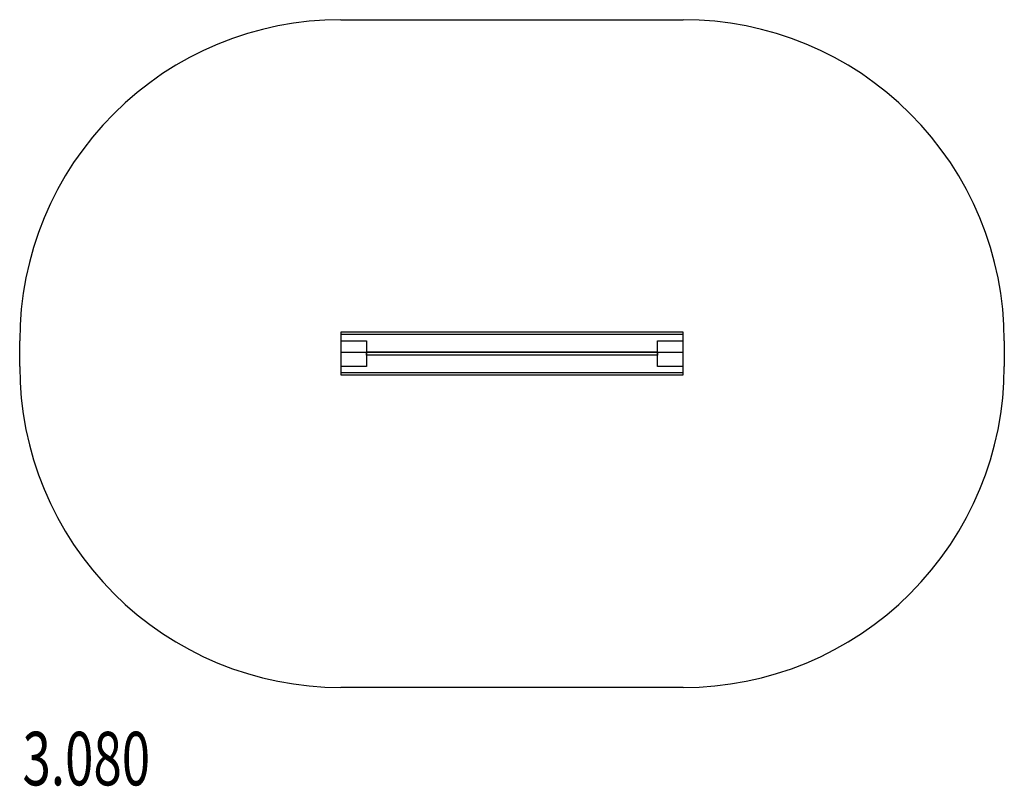
# Model space of a CAD drawing. Units: millimetres. Extents: x 0 to 4.6, y -2.02 to 1.56.
import ezdxf

# ---------------------------------------------------------------- set-up
doc = ezdxf.new("R2010")
doc.units = ezdxf.units.MM
doc.header["$LTSCALE"] = 2.07
doc.linetypes.add('HIDDEN', pattern=[9.525, 6.35, -3.175])
for name, color, linetype in [('SICHERHEITSBEREICH', 1, 'HIDDEN'), ('SPIELGERÄTE', 7, 'Continuous'), ('SPIELGERÄTE_TEXT', 5, 'Continuous')]:
    doc.layers.add(name, color=color, linetype=linetype)
doc.styles.add('ISO', font='simplex.shx', dxfattribs={"width": 0.7})

# ---------------------------------------------------------------- blocks, each defined once
blk = doc.blocks.new('3.080')
at = {"layer": 'SICHERHEITSBEREICH'}
blk.add_lwpolyline([(3.1, -1.5), (1.5, -1.5, -0.414214), (0, 0), (0, 0.12, -0.414214), (1.5, 1.62), (3.1, 1.62, -0.414214), (4.6, 0.12), (4.6, 0, -0.414214)], format="xyb", close=True, dxfattribs=at)
at = {"layer": 'SPIELGERÄTE'}
for p, q in [((1.5, 0.16), (1.5, 0.0644)), ((3.1, 0.16), (1.5, 0.16)), ((1.5, 0.15), (3.1, 0.15)), ((3.1, 0.0644), (3.1, 0.16)), ((1.5, 0.12), (1.62, 0.12)), ((1.62, 0.12), (1.62, 0)), ((2.98, 0), (2.98, 0.12)), ((2.98, 0.12), (3.1, 0.12)), ((1.5, 0.0644), (1.5, -0.04)), ((3.1, 0.0644), (1.5, 0.0644)), ((1.62, 0.0525), (1.62, 0.0675)), ((1.62, 0.0675), (2.98, 0.0675)), ((2.98, 0.0525), (1.62, 0.0525)), ((2.98, 0.0675), (2.98, 0.0525)), ((3.1, -0.04), (3.1, 0.0644)), ((1.62, 0), (1.5, 0)), ((3.1, -0.0299), (1.5, -0.0299)), ((1.5, -0.04), (3.1, -0.04)), ((3.1, 0), (2.98, 0))]:
    blk.add_line(p, q, dxfattribs=at)
at = {"layer": 'SPIELGERÄTE_TEXT', "style": 'ISO', "width": 0.7}
blk.add_text('3.080', height=0.25, dxfattribs=at).set_placement((0.0131, -1.9573))

msp = doc.modelspace()

# ---------------------------------------------------------------- block references
at = {"linetype": 'Continuous'}
msp.add_blockref('3.080', (0, -0.06), dxfattribs=at)

doc.saveas('drawing.dxf')
